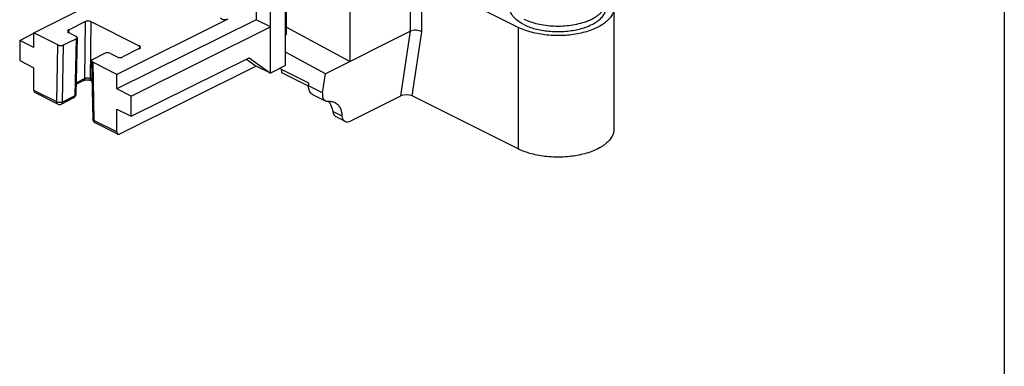
# Model space of a CAD drawing. Units: millimetres. Extents: x 505 to 1099, y 3 to 423.
# Drawn here: x 976 to 1099, y 127 to 170 of the extents above; entities that cross this region are included whole.
import ezdxf

# ---------------------------------------------------------------- set-up
doc = ezdxf.new("R2010")
doc.units = ezdxf.units.MM
doc.header["$LTSCALE"] = 32.67
doc.layers.get('0').update_dxf_attribs({"linetype": 'CONTINUOUS'})
doc.layers.add('ARROTONDAMENTI', color=7, linetype='CONTINUOUS')
doc.layers.add('FEATURE_DI_TAGLIO', color=7, linetype='CONTINUOUS')

msp = doc.modelspace()

# ---------------------------------------------------------------- linework, layer by layer
msp.add_line((1098.74, 423.44), (1098.74, 13.44))
at = {"color": 7, "linetype": 'Continuous'}
for p, q in [((1009.1, 164.03), (1009.1, 224.2)), ((1007.21, 163.07), (1007.21, 223.26)), ((1009.17, 175.07), (1009.17, 167.96)), ((1005.44, 173.91), (1005.44, 169.76)), ((1017.11, 173.62), (1017.11, 164.53)), ((1038.11, 168.8), (1033.3, 171.2)), ((1050.06, 171.27), (1050.06, 156.12)), ((1005.44, 169.76), (988.06, 161.13)), ((1007.21, 168.87), (1005.44, 169.76)), ((989.83, 160.24), (1007.21, 168.87)), ((1017.11, 164.53), (1009.17, 168.84)), ((1024.68, 168.31), (1014.07, 163.01)), ((975.95, 167.18), (977.71, 168.07)), ((977.71, 166.3), (975.95, 167.18)), ((975.95, 167.18), (975.95, 164.66)), ((983.1, 167.53), (982.94, 160.41)), ((975.95, 164.66), (977.71, 163.77)), ((984.91, 164.62), (985.06, 157.35)), ((989.83, 157.72), (1004.58, 164.98)), ((1004.25, 164.82), (1005.44, 163.95)), ((1004.58, 164.98), (1007.21, 163.07)), ((1014.07, 163.01), (1009.1, 165.71)), ((977.71, 160.93), (977.71, 163.77)), ((1005.44, 163.95), (988.41, 155.5)), ((1007.21, 163.07), (1005.44, 163.95)), ((1009.1, 164.03), (1007.21, 163.07)), ((1008.4, 163.68), (1011.95, 161.9)), ((1008.62, 163.14), (1008.62, 163.57)), ((982.97, 161.7), (983.89, 162.17)), ((984.86, 162.17), (984.96, 162.11)), ((1011.95, 161.48), (1008.62, 163.14)), ((1013.72, 160.63), (1014.07, 163.01)), ((989.83, 160.24), (988.06, 161.13)), ((1011.95, 161.9), (1011.95, 161.52)), ((980.69, 159.23), (977.84, 160.66)), ((982.67, 160), (981.14, 159.23)), ((982.93, 160.34), (982.94, 160.4)), ((982.94, 160.4), (982.94, 160.41)), ((982.94, 160.4), (982.94, 160.4)), ((989.83, 157.72), (989.83, 160.24)), ((1012.47, 160.43), (1014.05, 159.64)), ((1017.33, 157.17), (1023.48, 160.25)), ((1038.11, 153.64), (1024.9, 160.25)), ((988.06, 158.6), (989.83, 157.72)), ((988.06, 155.76), (988.06, 158.6)), ((1016.49, 157.09), (1015.51, 157.58)), ((988.19, 155.49), (985.34, 156.91))]:
    msp.add_line(p, q, dxfattribs=at)
at = {"color": 9, "linetype": 'Continuous'}
for p, q in [((1024.68, 168.31), (1024.68, 177.41)), ((1026.09, 168.24), (1026.09, 177.24)), ((1023.48, 160.25), (1024.68, 168.31)), ((1024.9, 160.25), (1026.09, 168.24)), ((1038.11, 168.8), (1038.11, 153.64)), ((982.97, 161.9), (984.02, 162.43)), ((984.73, 162.43), (984.94, 162.33)), ((980.56, 159.5), (977.71, 160.93)), ((1013.72, 160.63), (1011.95, 161.52)), ((982.82, 160.27), (981.27, 159.49)), ((988.06, 155.76), (985.21, 157.18)), ((1015.02, 158.31), (1016.13, 157.76))]:
    msp.add_line(p, q, dxfattribs=at)
at = {"color": 7, "linetype": 'Continuous'}
for points in [[(983.89, 162.17), (983.94, 162.19), (984, 162.21), (984.08, 162.23), (984.17, 162.25), (984.27, 162.26), (984.37, 162.26), (984.47, 162.26), (984.57, 162.25), (984.66, 162.23), (984.74, 162.21), (984.81, 162.19), (984.86, 162.17)], [(982.67, 160), (982.69, 160.01), (982.76, 160.06)], [(982.76, 160.06), (982.83, 160.12), (982.88, 160.19), (982.91, 160.26), (982.93, 160.34)]]:
    msp.add_lwpolyline(points, dxfattribs=at)
for centre, radius, start, end in [((1043.99, 176.7), 7.62, 289.9513, 290.2546), ((980.92, 159.68), 0.5, 243.4228, 296.5838), ((985.56, 157.36), 0.5, 181.2164, 243.4271)]:
    msp.add_arc(centre, radius, start, end, dxfattribs=at)
at = {"color": 9, "linetype": 'Continuous'}
msp.add_arc((982.75, 160.47), 0.208, 315.4341, 322.5798, dxfattribs=at)
at = {"color": 7, "linetype": 'Continuous'}
for centre, major_axis, ratio, start_param, end_param in [((1008.77, 167.72), (0.297, 0.48), 0.558745, -1.298807, -0.734691), ((978.07, 161.11), (0.222, 0.448), 0.610232, -4.029367, -3.144237), ((1024.2, 159.89), (1.01, -0.01), 0.499917, 0.797149, 2.367945), ((1017.57, 158.79), (1.15, 1.66), 0.520113, -3.741927, -2.382754), ((988.41, 155.93), (0.225, 0.447), 0.614507, -4.025947, -2.45515)]:
    msp.add_ellipse(centre, major_axis=major_axis, ratio=ratio, start_param=start_param, end_param=end_param, dxfattribs=at)
for points, knots in [([(1046.62, 169.55), (1046.81, 169.62), (1047.15, 169.76), (1047.64, 170.02), (1048.06, 170.29), (1048.42, 170.6), (1048.7, 170.92), (1048.91, 171.26), (1049.03, 171.61), (1049.06, 171.85), (1049.06, 171.97)], [0, 0, 0, 0, 0.160557, 0.310664, 0.449676, 0.577466, 0.694568, 0.802336, 0.903074, 1, 1, 1, 1]), ([(1038.82, 169.15), (1038.56, 169.28), (1038.09, 169.56), (1037.59, 170.01), (1037.32, 170.39), (1037.17, 170.68), (1037.08, 170.97), (1037.06, 171.17), (1037.06, 171.27)], [0, 0, 0, 0, 0.302083, 0.564556, 0.682402, 0.792833, 0.897851, 1, 1, 1, 1]), ([(1050.06, 171.27), (1050.06, 171.1), (1050.01, 170.74), (1049.77, 170.23), (1049.39, 169.74), (1048.87, 169.3), (1048.23, 168.9), (1047.2, 168.41), (1045.69, 167.98), (1043.73, 167.74), (1041.72, 167.79), (1039.82, 168.12), (1038.64, 168.54), (1038.11, 168.8)], [0, 0, 0, 0, 0.038291, 0.078919, 0.123678, 0.173621, 0.22913, 0.290066, 0.425743, 0.573875, 0.725263, 0.87019, 1, 1, 1, 1]), ([(1038.82, 169.15), (1039.03, 169.04), (1039.5, 168.84), (1040.24, 168.61), (1041.05, 168.43), (1041.9, 168.32), (1042.77, 168.27), (1043.65, 168.28), (1044.51, 168.35), (1045.35, 168.49), (1046.13, 168.68), (1046.85, 168.93), (1047.49, 169.24), (1048.04, 169.58), (1048.48, 169.96), (1048.81, 170.38), (1048.98, 170.75), (1049.05, 171.05), (1049.06, 171.2), (1049.06, 171.27)], [0, 0, 0, 0, 0.0626, 0.129874, 0.200958, 0.274818, 0.350303, 0.426199, 0.501275, 0.574332, 0.644253, 0.710053, 0.770943, 0.826409, 0.876315, 0.92104, 0.961637, 0.98097, 1, 1, 1, 1]), ([(1038.82, 169.84), (1039.08, 169.71), (1039.65, 169.48), (1040.56, 169.22), (1041.55, 169.05), (1042.59, 168.96), (1043.64, 168.96), (1044.68, 169.06), (1045.66, 169.24), (1046.29, 169.43), (1046.59, 169.54)], [0, 0, 0, 0, 0.110626, 0.230738, 0.358032, 0.489732, 0.622814, 0.754177, 0.880816, 1, 1, 1, 1]), ([(1026.09, 168.24), (1025.99, 168.3), (1025.76, 168.39), (1025.39, 168.45), (1025.01, 168.43), (1024.78, 168.36), (1024.68, 168.31)], [0, 0, 0, 0, 0.240097, 0.50479, 0.76696, 1, 1, 1, 1]), ([(1012.47, 160.43), (1012.39, 160.48), (1012.23, 160.59), (1012.07, 160.85), (1011.97, 161.16), (1011.95, 161.39), (1011.95, 161.52)], [0, 0, 0, 0, 0.217141, 0.450394, 0.710278, 1, 1, 1, 1]), ([(1013.72, 160.63), (1013.7, 160.52), (1013.69, 160.31), (1013.73, 160.02), (1013.85, 159.78), (1013.98, 159.68), (1014.05, 159.64)], [0, 0, 0, 0, 0.302814, 0.564117, 0.790409, 1, 1, 1, 1]), ([(1014.05, 159.64), (1014.08, 159.63), (1014.18, 159.59), (1014.3, 159.57), (1014.39, 159.58)], [0, 0, 0, 0, 0.237077, 1, 1, 1, 1]), ([(1014.39, 159.58), (1014.55, 159.59), (1014.84, 159.58), (1015.13, 159.49), (1015.25, 159.42)], [0, 0, 0, 0, 0.520633, 1, 1, 1, 1]), ([(1015.02, 158.31), (1015, 158.44), (1014.89, 158.88), (1014.69, 159.31), (1014.48, 159.58)], [0, 0, 0, 0, 0.269309, 1, 1, 1, 1]), ([(1015.25, 159.42), (1015.38, 159.36), (1015.63, 159.18), (1015.91, 158.79), (1016.08, 158.3), (1016.13, 157.95), (1016.13, 157.76)], [0, 0, 0, 0, 0.224215, 0.457286, 0.713156, 1, 1, 1, 1]), ([(1015.51, 157.58), (1015.45, 157.61), (1015.33, 157.69), (1015.13, 157.93), (1015.05, 158.16), (1015.02, 158.31)], [0, 0, 0, 0, 0.228224, 0.466614, 1, 1, 1, 1]), ([(1050.06, 156.12), (1050.06, 155.94), (1050.01, 155.59), (1049.77, 155.07), (1049.39, 154.59), (1048.87, 154.14), (1048.23, 153.74), (1047.2, 153.25), (1045.69, 152.82), (1043.73, 152.58), (1041.72, 152.63), (1039.82, 152.96), (1038.64, 153.38), (1038.11, 153.64)], [0, 0, 0, 0, 0.038291, 0.078917, 0.123675, 0.173617, 0.229122, 0.290056, 0.425734, 0.573867, 0.725257, 0.870189, 1, 1, 1, 1])]:
    msp.add_open_spline(points, degree=3, knots=knots, dxfattribs=at)
at = {"color": 9, "linetype": 'Continuous'}
for points, knots in [([(984.02, 162.43), (984.02, 162.37), (984.01, 162.27), (983.93, 162.19), (983.89, 162.17)], [0, 0, 0, 0, 0.549712, 1, 1, 1, 1]), ([(984.02, 162.43), (984.07, 162.45), (984.19, 162.49), (984.38, 162.5), (984.56, 162.49), (984.68, 162.46), (984.73, 162.43)], [0, 0, 0, 0, 0.235585, 0.500985, 0.765829, 1, 1, 1, 1]), ([(984.73, 162.43), (984.73, 162.38), (984.75, 162.27), (984.82, 162.19), (984.86, 162.17)], [0, 0, 0, 0, 0.550853, 1, 1, 1, 1]), ([(982.67, 160), (982.72, 160.02), (982.8, 160.1), (982.82, 160.21), (982.82, 160.27)], [0, 0, 0, 0, 0.475381, 1, 1, 1, 1]), ([(982.9, 160.32), (982.89, 160.32), (982.88, 160.3), (982.86, 160.29), (982.85, 160.29)], [0, 0, 0, 0, 0.238619, 1, 1, 1, 1]), ([(982.94, 160.41), (982.94, 160.41), (982.94, 160.38), (982.93, 160.36), (982.91, 160.34)], [0, 0, 0, 0, 0.23889, 1, 1, 1, 1]), ([(982.94, 160.4), (982.94, 160.4), (982.94, 160.37), (982.93, 160.35), (982.91, 160.34)], [0, 0, 0, 0, 0.24063, 1, 1, 1, 1]), ([(981.27, 159.49), (981.22, 159.47), (981.1, 159.43), (980.92, 159.42), (980.73, 159.44), (980.61, 159.48), (980.56, 159.5)], [0, 0, 0, 0, 0.234579, 0.498438, 0.76313, 1, 1, 1, 1]), ([(980.69, 159.23), (980.65, 159.25), (980.58, 159.34), (980.56, 159.45), (980.56, 159.5)], [0, 0, 0, 0, 0.448468, 1, 1, 1, 1]), ([(981.14, 159.23), (981.18, 159.25), (981.25, 159.34), (981.27, 159.44), (981.27, 159.49)], [0, 0, 0, 0, 0.450334, 1, 1, 1, 1]), ([(985.21, 157.18), (985.17, 157.2), (985.1, 157.24), (985.06, 157.31), (985.06, 157.35)], [0, 0, 0, 0, 0.570952, 1, 1, 1, 1]), ([(985.34, 156.91), (985.3, 156.93), (985.22, 157.02), (985.21, 157.12), (985.21, 157.18)], [0, 0, 0, 0, 0.448473, 1, 1, 1, 1])]:
    msp.add_open_spline(points, degree=3, knots=knots, dxfattribs=at)
msp.add_open_spline([(982.85, 160.29), (982.84, 160.28), (982.83, 160.28), (982.82, 160.27)], degree=3, dxfattribs=at)
at = {"layer": 'ARROTONDAMENTI', "color": 7, "linetype": 'Continuous'}
for p, q in [((977.71, 168.12), (991.3, 174.96)), ((1001.89, 169.81), (988.06, 162.94))]:
    msp.add_line(p, q, dxfattribs=at)
msp.add_open_spline([(1001.89, 169.81), (1001.81, 169.77), (1001.67, 169.74), (1001.49, 169.74), (1001.35, 169.75), (1001.22, 169.79), (1001.12, 169.84), (1001.05, 169.91), (1001.03, 169.96), (1001.03, 169.99)], degree=3, knots=[0, 0, 0, 0, 0.274643, 0.426339, 0.574784, 0.710717, 0.827149, 0.921633, 1, 1, 1, 1], dxfattribs=at)
at = {"layer": 'FEATURE_DI_TAGLIO', "color": 7, "linetype": 'Continuous'}
for p, q in [((982.06, 168.49), (984.12, 169.52)), ((984.82, 169.52), (990.86, 166.5)), ((980.72, 166.61), (977.71, 168.12)), ((977.71, 166.3), (977.71, 168.12)), ((981.42, 166.61), (982.98, 167.39)), ((982.06, 168.14), (982.98, 167.68)), ((990.86, 166.15), (988.8, 165.12)), ((986.61, 165.58), (985.06, 164.8)), ((987.18, 165.58), (988.1, 165.12)), ((988.06, 162.94), (985.06, 164.45)), ((988.06, 161.13), (988.06, 162.94))]:
    msp.add_line(p, q, dxfattribs=at)
at = {"layer": 'FEATURE_DI_TAGLIO', "color": 9, "linetype": 'Continuous'}
for p, q in [((984.12, 169.52), (984.02, 162.43)), ((984.82, 169.52), (984.73, 162.43)), ((982.06, 168.49), (982.05, 168.14)), ((982.98, 167.39), (982.82, 160.27)), ((980.56, 159.5), (980.72, 166.61)), ((981.27, 159.49), (981.42, 166.61)), ((990.86, 166.5), (990.87, 166.15)), ((985.06, 164.45), (985.21, 157.18))]:
    msp.add_line(p, q, dxfattribs=at)
at = {"layer": 'FEATURE_DI_TAGLIO', "color": 7, "linetype": 'Continuous'}
for centre, major_axis, ratio, start_param, end_param in [((984.47, 169.34), (0.5, 0), 0.500137, 0.785775, 2.356297), ((982.41, 168.31), (0.5, 0), 0.5, 2.35648, 3.927276), ((982.7, 167.53), (0.4, 0), 0.5, -0.785113, 0.785684), ((981.07, 166.79), (0.5, 0), 0.5, -2.355909, -0.785113), ((990.51, 166.32), (0.5, 0), 0.499863, 5.498164, 7.068686), ((985.41, 164.62), (0.5, 0), 0.5, 2.35648, 3.927276), ((986.89, 165.44), (0.4, 0), 0.5, 0.785684, 2.35648), ((988.45, 165.29), (0.5, 0), 0.5, -2.355909, -0.785113)]:
    msp.add_ellipse(centre, major_axis=major_axis, ratio=ratio, start_param=start_param, end_param=end_param, dxfattribs=at)

doc.saveas('drawing.dxf')
